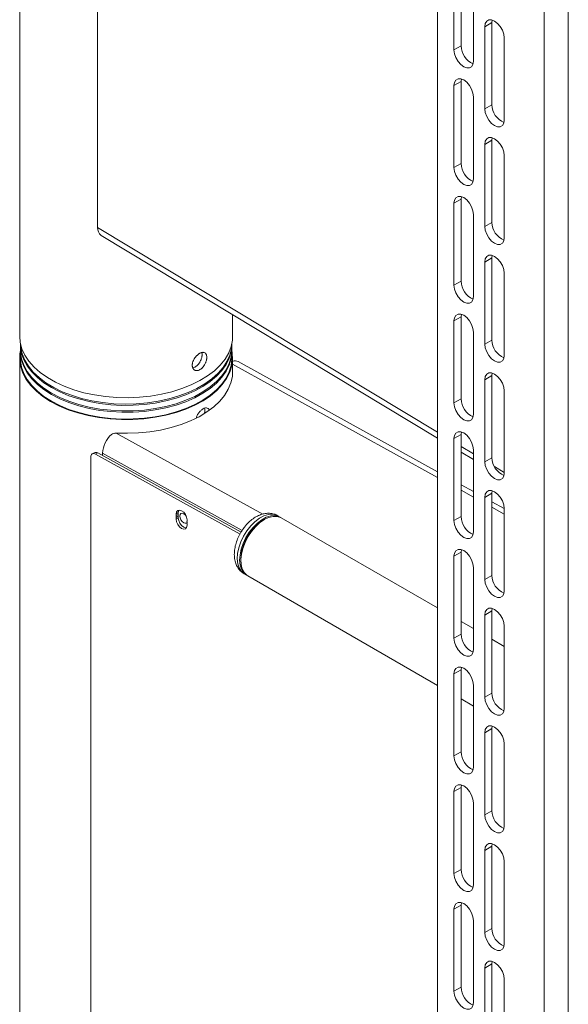
# Model space of a CAD drawing. Units: millimetres. Extents: x 108 to 4689, y 704 to 3919.
# Drawn here: x 3037 to 3201, y 3295 to 3589 of the extents above; entities that cross this region are included whole.
import ezdxf

# ---------------------------------------------------------------- set-up
doc = ezdxf.new("R2010")
doc.units = ezdxf.units.MM

msp = doc.modelspace()

# ---------------------------------------------------------------- linework, layer by layer
at = {"color": 7, "linetype": 'Continuous', "lineweight": 18}
for p, q in [((3037.11, 3756.39), (3037.11, 3494.28)), ((3060.34, 3722.53), (3060.34, 3526.72)), ((3161.73, 3712.37), (3161.73, 3124.46)), ((3193.48, 3702.21), (3193.48, 3097.97)), ((3200.7, 3702.21), (3200.7, 3097.97)), ((3168.73, 3605.45), (3168.73, 3580.95)), ((3166.61, 3604.22), (3166.61, 3579.72)), ((3172.41, 3600.87), (3172.41, 3576.38)), ((3177.93, 3587.89), (3175.81, 3586.67)), ((3177.93, 3587.89), (3178.01, 3588.64)), ((3177.93, 3587.89), (3177.93, 3563.39)), ((3175.81, 3586.67), (3175.81, 3562.17)), ((3181.6, 3583.32), (3181.6, 3558.82)), ((3168.73, 3580.95), (3166.61, 3579.72)), ((3168.73, 3570.33), (3166.61, 3569.11)), ((3168.73, 3570.33), (3168.82, 3571.09)), ((3168.73, 3570.33), (3168.73, 3545.84)), ((3166.61, 3569.11), (3166.61, 3544.61)), ((3172.41, 3565.76), (3172.41, 3541.27)), ((3177.93, 3563.39), (3175.81, 3562.17)), ((3177.93, 3552.78), (3175.81, 3551.55)), ((3177.93, 3552.78), (3178.01, 3553.53)), ((3177.93, 3552.78), (3177.93, 3528.28)), ((3175.81, 3551.55), (3175.81, 3527.06)), ((3181.6, 3548.21), (3181.6, 3523.71)), ((3168.73, 3545.84), (3166.61, 3544.61)), ((3168.73, 3535.22), (3166.61, 3534)), ((3168.73, 3535.22), (3168.82, 3535.98)), ((3168.73, 3535.22), (3168.73, 3510.73)), ((3166.61, 3534), (3166.61, 3509.5)), ((3172.41, 3530.65), (3172.41, 3506.16)), ((3177.93, 3528.28), (3175.81, 3527.06)), ((3061.39, 3524.39), (3161.73, 3463.93)), ((3177.93, 3517.67), (3175.81, 3516.44)), ((3177.93, 3517.67), (3178.01, 3518.42)), ((3177.93, 3517.67), (3177.93, 3493.17)), ((3175.81, 3516.44), (3175.81, 3491.95)), ((3181.6, 3513.1), (3181.6, 3488.6)), ((3168.73, 3510.73), (3166.61, 3509.5)), ((3100.61, 3494.28), (3100.61, 3500.76)), ((3168.73, 3500.11), (3166.61, 3498.89)), ((3168.73, 3500.11), (3168.82, 3500.86)), ((3168.73, 3500.11), (3168.73, 3475.62)), ((3166.61, 3498.89), (3166.61, 3474.39)), ((3172.41, 3495.54), (3172.41, 3471.04)), ((3037.36, 3491.83), (3037.36, 3490.2)), ((3100.36, 3490.2), (3100.36, 3491.83)), ((3177.93, 3493.17), (3175.81, 3491.95)), ((3037.11, 3487.75), (3037.11, 3275.45)), ((3037.36, 3489.79), (3037.36, 3487.75)), ((3100.36, 3487.75), (3100.36, 3489.79)), ((3100.61, 3483.67), (3100.61, 3487.75)), ((3161.73, 3453.87), (3102.27, 3486.76)), ((3177.93, 3482.56), (3175.81, 3481.33)), ((3177.93, 3482.56), (3178.01, 3483.31)), ((3177.93, 3482.56), (3177.93, 3458.06)), ((3175.81, 3481.33), (3175.81, 3456.84)), ((3181.6, 3477.99), (3181.6, 3453.49)), ((3168.73, 3475.62), (3166.61, 3474.39)), ((3168.73, 3465), (3166.61, 3463.78)), ((3168.73, 3465), (3168.82, 3465.75)), ((3168.73, 3465), (3168.73, 3440.5)), ((3166.61, 3463.78), (3166.61, 3439.28)), ((3058.31, 3458.26), (3058.31, 3267.19)), ((3059.35, 3459.55), (3058.72, 3459.18)), ((3060.38, 3459.47), (3059.75, 3459.1)), ((3102.8, 3435.29), (3059.75, 3459.1)), ((3103.1, 3435.84), (3060.38, 3459.47)), ((3061.82, 3458.67), (3061.82, 3459.41)), ((3168.73, 3459.71), (3172.41, 3457.49)), ((3172.41, 3460.43), (3172.41, 3435.93)), ((3177.93, 3458.06), (3175.81, 3456.84)), ((3172.41, 3447.96), (3168.73, 3450)), ((3177.93, 3447.45), (3175.81, 3446.22)), ((3177.93, 3447.45), (3178.01, 3448.2)), ((3177.93, 3447.45), (3177.93, 3422.95)), ((3175.81, 3446.22), (3175.81, 3421.73)), ((3181.6, 3442.88), (3177.93, 3444.91)), ((3083.78, 3441.32), (3084.4, 3441.69)), ((3083.78, 3441.32), (3083.78, 3440.77)), ((3083.78, 3440.77), (3084.4, 3441.15)), ((3083.78, 3440.23), (3084.4, 3440.6)), ((3084.4, 3441.69), (3084.4, 3441.15)), ((3084.4, 3440.6), (3084.4, 3440.06)), ((3114.76, 3440.34), (3114.05, 3440.75)), ((3181.6, 3442.87), (3181.6, 3418.38)), ((3083.78, 3440.23), (3083.78, 3439.68)), ((3083.78, 3439.68), (3084.4, 3440.06)), ((3087, 3439), (3087, 3439.54)), ((3087, 3437.91), (3087, 3438.45)), ((3110.11, 3439.64), (3109.76, 3439.43)), ((3161.73, 3413.22), (3115.11, 3440.13)), ((3168.73, 3440.5), (3166.61, 3439.28)), ((3168.73, 3429.89), (3166.61, 3428.66)), ((3168.73, 3429.89), (3168.82, 3430.64)), ((3168.73, 3429.89), (3168.73, 3405.39)), ((3103.04, 3427.8), (3103.04, 3427.39)), ((3166.61, 3428.66), (3166.61, 3404.17)), ((3104.05, 3423.42), (3104.76, 3423.02)), ((3172.41, 3425.32), (3172.41, 3400.82)), ((3177.93, 3422.95), (3175.81, 3421.73)), ((3105.12, 3422.81), (3161.73, 3390.13)), ((3177.93, 3412.33), (3175.81, 3411.11)), ((3177.93, 3412.33), (3178.01, 3413.09)), ((3177.93, 3412.33), (3177.93, 3387.84)), ((3172.41, 3407.06), (3168.73, 3409.18)), ((3175.81, 3411.11), (3175.81, 3386.61)), ((3168.73, 3405.39), (3166.61, 3404.17)), ((3181.6, 3407.76), (3181.6, 3383.27)), ((3181.6, 3401.75), (3177.93, 3403.87)), ((3168.73, 3394.78), (3166.61, 3393.55)), ((3166.61, 3393.55), (3166.61, 3369.06)), ((3168.73, 3394.78), (3168.82, 3395.53)), ((3168.73, 3394.78), (3168.73, 3370.28)), ((3172.41, 3390.21), (3172.41, 3365.71)), ((3177.93, 3387.84), (3175.81, 3386.61)), ((3168.73, 3386.09), (3172.41, 3383.96)), ((3177.93, 3377.22), (3175.81, 3376)), ((3175.81, 3376), (3175.81, 3351.5)), ((3177.93, 3377.22), (3178.01, 3377.98)), ((3177.93, 3377.22), (3177.93, 3352.73)), ((3168.73, 3370.28), (3166.61, 3369.06)), ((3181.6, 3372.65), (3181.6, 3348.16)), ((3168.73, 3359.67), (3166.61, 3358.44)), ((3166.61, 3358.44), (3166.61, 3333.95)), ((3168.73, 3359.67), (3168.82, 3360.42)), ((3168.73, 3359.67), (3168.73, 3335.17)), ((3172.41, 3355.09), (3172.41, 3330.6)), ((3177.93, 3352.73), (3175.81, 3351.5)), ((3177.93, 3342.11), (3175.81, 3340.89)), ((3175.81, 3340.89), (3175.81, 3316.39)), ((3177.93, 3342.11), (3178.01, 3342.86)), ((3177.93, 3342.11), (3177.93, 3317.62)), ((3168.73, 3335.17), (3166.61, 3333.95)), ((3181.6, 3337.54), (3181.6, 3313.04)), ((3168.73, 3324.56), (3166.61, 3323.33)), ((3166.61, 3323.33), (3166.61, 3298.83)), ((3168.73, 3324.56), (3168.82, 3325.31)), ((3168.73, 3324.56), (3168.73, 3300.06)), ((3172.41, 3319.98), (3172.41, 3295.49)), ((3177.93, 3317.62), (3175.81, 3316.39)), ((3177.93, 3307), (3175.81, 3305.78)), ((3175.81, 3305.78), (3175.81, 3281.28)), ((3177.93, 3307), (3178.01, 3307.75)), ((3177.93, 3307), (3177.93, 3282.5)), ((3168.73, 3300.06), (3166.61, 3298.83)), ((3181.6, 3302.43), (3181.6, 3277.93))]:
    msp.add_line(p, q, dxfattribs=at)
at = {"color": 8, "linetype": 'Continuous', "lineweight": 18}
for p, q in [((3161.73, 3465.63), (3060.34, 3526.72)), ((3100.61, 3486.01), (3161.73, 3452.2)), ((3065.85, 3465.42), (3109.6, 3441.23)), ((3172.41, 3459.19), (3168.73, 3461.41)), ((3061.82, 3459.41), (3103.46, 3436.38)), ((3181.6, 3453.65), (3178.65, 3455.44)), ((3168.73, 3448.33), (3172.41, 3446.3)), ((3177.93, 3443.25), (3181.6, 3441.21))]:
    msp.add_line(p, q, dxfattribs=at)
at = {"color": 7, "linetype": 'Continuous', "lineweight": 18, "flags": 128}
for points in [[(3175.81, 3586.67), (3175.95, 3587.62), (3176.36, 3588.31), (3177, 3588.68), (3177.81, 3588.69), (3178.7, 3588.34), (3179.6, 3587.66), (3180.41, 3586.72), (3181.05, 3585.61), (3181.46, 3584.44), (3181.6, 3583.32)], [(3172.41, 3576.38), (3172.27, 3575.42), (3171.86, 3574.73), (3171.22, 3574.36), (3170.41, 3574.35), (3169.51, 3574.7), (3168.62, 3575.38), (3167.81, 3576.33), (3167.17, 3577.44), (3166.75, 3578.61), (3166.61, 3579.72)], [(3166.61, 3569.11), (3166.75, 3570.06), (3167.17, 3570.76), (3167.81, 3571.13), (3168.62, 3571.14), (3169.51, 3570.78), (3170.41, 3570.1), (3171.22, 3569.16), (3171.86, 3568.05), (3172.27, 3566.88), (3172.41, 3565.76)], [(3181.6, 3558.82), (3181.46, 3557.87), (3181.05, 3557.17), (3180.41, 3556.8), (3179.6, 3556.8), (3178.7, 3557.15), (3177.81, 3557.83), (3177, 3558.77), (3176.36, 3559.88), (3175.95, 3561.05), (3175.81, 3562.17)], [(3175.81, 3551.55), (3175.95, 3552.51), (3176.36, 3553.2), (3177, 3553.57), (3177.81, 3553.58), (3178.7, 3553.23), (3179.6, 3552.55), (3180.41, 3551.61), (3181.05, 3550.5), (3181.46, 3549.32), (3181.6, 3548.21)], [(3172.41, 3541.27), (3172.27, 3540.31), (3171.86, 3539.62), (3171.22, 3539.25), (3170.41, 3539.24), (3169.51, 3539.59), (3168.62, 3540.27), (3167.81, 3541.22), (3167.17, 3542.33), (3166.75, 3543.5), (3166.61, 3544.61)], [(3166.61, 3534), (3166.75, 3534.95), (3167.17, 3535.65), (3167.81, 3536.02), (3168.62, 3536.03), (3169.51, 3535.67), (3170.41, 3534.99), (3171.22, 3534.05), (3171.86, 3532.94), (3172.27, 3531.77), (3172.41, 3530.65)], [(3181.6, 3523.71), (3181.46, 3522.76), (3181.05, 3522.06), (3180.41, 3521.69), (3179.6, 3521.68), (3178.7, 3522.04), (3177.81, 3522.72), (3177, 3523.66), (3176.36, 3524.77), (3175.95, 3525.94), (3175.81, 3527.06)], [(3175.81, 3516.44), (3175.95, 3517.4), (3176.36, 3518.09), (3177, 3518.46), (3177.81, 3518.47), (3178.7, 3518.12), (3179.6, 3517.44), (3180.41, 3516.49), (3181.05, 3515.38), (3181.46, 3514.21), (3181.6, 3513.1)], [(3172.41, 3506.16), (3172.27, 3505.2), (3171.86, 3504.51), (3171.22, 3504.14), (3170.41, 3504.13), (3169.51, 3504.48), (3168.62, 3505.16), (3167.81, 3506.1), (3167.17, 3507.21), (3166.75, 3508.39), (3166.61, 3509.5)], [(3166.61, 3498.89), (3166.75, 3499.84), (3167.17, 3500.54), (3167.81, 3500.91), (3168.62, 3500.91), (3169.51, 3500.56), (3170.41, 3499.88), (3171.22, 3498.94), (3171.86, 3497.83), (3172.27, 3496.66), (3172.41, 3495.54)], [(3037.11, 3494.28), (3037.26, 3492.48), (3037.77, 3490.55), (3038.63, 3488.67), (3039.84, 3486.84), (3041.37, 3485.11), (3043.22, 3483.47), (3045.35, 3481.96), (3047.76, 3480.59), (3050.4, 3479.37), (3053.25, 3478.32), (3056.27, 3477.45), (3059.44, 3476.78), (3062.72, 3476.3), (3066.07, 3476.02), (3069.44, 3475.96), (3072.82, 3476.1), (3076.14, 3476.44), (3079.39, 3476.99), (3082.51, 3477.73), (3085.48, 3478.67), (3088.26, 3479.77), (3090.82, 3481.05)], [(3090.82, 3481.05), (3093.13, 3482.47), (3095.17, 3484.03), (3096.91, 3485.7), (3098.33, 3487.47), (3099.42, 3489.32), (3100.16, 3491.22), (3100.55, 3493.16), (3100.61, 3494.28)], [(3037.36, 3492.04), (3037.38, 3491.11), (3037.69, 3489.18), (3038.36, 3487.28), (3039.37, 3485.44), (3040.71, 3483.66), (3042.38, 3481.98), (3044.34, 3480.41), (3046.58, 3478.97)], [(3100.35, 3491.97), (3100.23, 3490.59), (3099.75, 3488.68), (3098.92, 3486.8), (3097.74, 3484.99), (3096.24, 3483.26), (3094.44, 3481.63), (3092.34, 3480.12), (3089.97, 3478.75), (3087.37, 3477.53), (3084.55, 3476.48), (3081.56, 3475.6), (3078.43, 3474.92), (3075.18, 3474.43), (3071.87, 3474.14), (3068.52, 3474.06), (3065.17, 3474.18), (3061.87, 3474.51), (3058.64, 3475.04), (3055.53, 3475.76), (3052.57, 3476.67), (3049.8, 3477.76), (3047.24, 3479.01), (3044.93, 3480.41), (3042.89, 3481.95), (3041.14, 3483.6), (3039.7, 3485.35), (3038.6, 3487.18), (3037.84, 3489.06), (3037.43, 3490.99), (3037.36, 3492.04)], [(3046.58, 3478.97), (3049.08, 3477.68), (3051.79, 3476.55), (3054.71, 3475.59), (3057.78, 3474.81), (3060.97, 3474.23), (3064.26, 3473.84), (3067.6, 3473.66), (3070.95, 3473.69), (3074.28, 3473.92), (3077.55, 3474.35), (3080.72, 3474.99), (3083.75, 3475.81), (3086.62, 3476.81), (3089.28, 3477.99), (3091.72, 3479.32), (3093.89, 3480.79), (3095.78, 3482.39), (3097.37, 3484.1), (3098.63, 3485.89), (3099.55, 3487.75), (3100.13, 3489.66), (3100.35, 3491.59), (3100.35, 3492.04)], [(3181.6, 3488.6), (3181.46, 3487.65), (3181.05, 3486.95), (3180.41, 3486.58), (3179.6, 3486.57), (3178.7, 3486.93), (3177.81, 3487.61), (3177, 3488.55), (3176.36, 3489.66), (3175.95, 3490.83), (3175.81, 3491.95)], [(3037.36, 3490.06), (3037.19, 3489.06), (3037.13, 3487.11), (3037.42, 3485.17), (3038.08, 3483.26), (3039.08, 3481.39), (3040.42, 3479.6), (3042.08, 3477.9), (3044.04, 3476.32), (3046.29, 3474.86), (3048.79, 3473.55), (3051.52, 3472.39), (3054.45, 3471.42), (3057.53, 3470.63), (3060.75, 3470.03), (3064.06, 3469.63), (3067.42, 3469.44), (3070.8, 3469.46), (3074.16, 3469.68), (3077.46, 3470.11), (3080.66, 3470.73), (3083.72, 3471.55), (3086.62, 3472.56), (3089.32, 3473.73), (3091.78, 3475.07)], [(3037.36, 3490.2), (3037.38, 3489.47), (3037.69, 3487.55), (3038.36, 3485.65), (3039.37, 3483.8), (3040.71, 3482.03), (3042.38, 3480.35), (3044.34, 3478.78), (3046.58, 3477.34)], [(3037.36, 3490.06), (3037.38, 3489.07), (3037.69, 3487.14), (3038.36, 3485.24), (3039.37, 3483.4), (3040.71, 3481.62), (3042.38, 3479.94), (3044.34, 3478.37), (3046.58, 3476.93)], [(3037.36, 3487.75), (3037.38, 3487.02), (3037.69, 3485.1), (3038.36, 3483.2), (3039.37, 3481.35), (3040.71, 3479.58), (3042.38, 3477.9), (3044.34, 3476.33), (3046.58, 3474.89)], [(3046.58, 3477.34), (3049.08, 3476.05), (3051.79, 3474.91), (3054.71, 3473.95), (3057.78, 3473.18), (3060.97, 3472.59), (3064.26, 3472.21), (3067.6, 3472.03), (3070.95, 3472.06), (3074.28, 3472.29), (3077.55, 3472.72), (3080.72, 3473.35), (3083.75, 3474.18), (3086.62, 3475.18), (3089.28, 3476.36), (3091.72, 3477.69), (3093.89, 3479.16), (3095.78, 3480.76), (3097.37, 3482.47), (3098.63, 3484.26), (3099.55, 3486.12), (3100.13, 3488.03), (3100.35, 3489.96), (3100.36, 3490.2)], [(3046.58, 3476.93), (3049.08, 3475.64), (3051.79, 3474.51), (3054.71, 3473.55), (3057.78, 3472.77), (3060.97, 3472.19), (3064.26, 3471.8), (3067.6, 3471.62), (3070.95, 3471.65), (3074.28, 3471.88), (3077.55, 3472.31), (3080.72, 3472.95), (3083.75, 3473.77), (3086.62, 3474.77), (3089.28, 3475.95), (3091.72, 3477.28), (3093.89, 3478.75), (3095.78, 3480.35), (3097.37, 3482.06), (3098.63, 3483.85), (3099.55, 3485.71), (3100.13, 3487.62), (3100.35, 3489.55), (3100.35, 3490.06)], [(3046.58, 3474.89), (3049.08, 3473.6), (3051.79, 3472.46), (3054.71, 3471.5), (3057.78, 3470.73), (3060.97, 3470.14), (3064.26, 3469.76), (3067.6, 3469.58), (3070.95, 3469.61), (3074.28, 3469.84), (3077.55, 3470.27), (3080.72, 3470.9), (3083.75, 3471.73), (3086.62, 3472.73), (3089.28, 3473.91), (3091.72, 3475.24), (3093.89, 3476.71), (3095.78, 3478.31), (3097.37, 3480.02), (3098.63, 3481.81), (3099.55, 3483.67), (3100.13, 3485.58), (3100.35, 3487.51), (3100.36, 3487.75)], [(3091.78, 3475.07), (3093.99, 3476.55), (3095.91, 3478.15), (3097.52, 3479.87), (3098.81, 3481.67), (3099.76, 3483.54), (3100.36, 3485.46), (3100.6, 3487.41), (3100.48, 3489.36), (3100.35, 3490.06)], [(3065.85, 3465.42), (3069.22, 3465.34), (3072.58, 3465.46), (3075.89, 3465.79), (3079.13, 3466.32), (3082.25, 3467.05), (3085.23, 3467.96), (3088.01, 3469.05), (3090.59, 3470.3), (3092.91, 3471.71), (3094.97, 3473.24), (3096.74, 3474.9), (3098.19, 3476.65), (3099.31, 3478.48), (3100.09, 3480.37), (3100.52, 3482.3), (3100.61, 3483.67)], [(3175.81, 3481.33), (3175.95, 3482.29), (3176.36, 3482.98), (3177, 3483.35), (3177.81, 3483.36), (3178.7, 3483.01), (3179.6, 3482.33), (3180.41, 3481.38), (3181.05, 3480.27), (3181.46, 3479.1), (3181.6, 3477.99)], [(3172.41, 3471.04), (3172.27, 3470.09), (3171.86, 3469.4), (3171.22, 3469.03), (3170.41, 3469.02), (3169.51, 3469.37), (3168.62, 3470.05), (3167.81, 3470.99), (3167.17, 3472.1), (3166.75, 3473.27), (3166.61, 3474.39)], [(3166.61, 3463.78), (3166.75, 3464.73), (3167.17, 3465.42), (3167.81, 3465.79), (3168.62, 3465.8), (3169.51, 3465.45), (3170.41, 3464.77), (3171.22, 3463.83), (3171.86, 3462.72), (3172.27, 3461.55), (3172.41, 3460.43)], [(3181.6, 3453.49), (3181.46, 3452.54), (3181.05, 3451.84), (3180.41, 3451.47), (3179.6, 3451.46), (3178.7, 3451.81), (3177.81, 3452.5), (3177, 3453.44), (3176.36, 3454.55), (3175.95, 3455.72), (3175.81, 3456.84)], [(3175.81, 3446.22), (3175.95, 3447.17), (3176.36, 3447.87), (3177, 3448.24), (3177.81, 3448.25), (3178.7, 3447.9), (3179.6, 3447.21), (3180.41, 3446.27), (3181.05, 3445.16), (3181.46, 3443.99), (3181.6, 3442.87)], [(3087, 3439.54), (3086.87, 3440.3), (3086.52, 3441.09), (3086, 3441.77), (3085.39, 3442.25), (3084.77, 3442.45), (3084.25, 3442.34), (3083.9, 3441.95), (3083.78, 3441.32)], [(3084.6, 3442.45), (3084.53, 3442.32), (3084.4, 3441.69)], [(3086.75, 3440.63), (3086.47, 3440.98), (3086.01, 3441.34), (3085.56, 3441.48), (3085.17, 3441.41), (3084.91, 3441.11), (3084.82, 3440.65), (3084.91, 3440.08), (3085.17, 3439.5), (3085.56, 3439), (3086.01, 3438.64), (3086.47, 3438.49), (3086.85, 3438.57), (3087.01, 3438.7)], [(3115.11, 3440.13), (3114.91, 3440.24), (3113.84, 3440.56), (3112.64, 3440.56), (3111.34, 3440.22), (3110, 3439.57), (3108.66, 3438.63), (3107.38, 3437.43), (3106.2, 3436.01), (3105.15, 3434.43), (3104.29, 3432.74), (3103.64, 3431), (3103.22, 3429.29), (3103.05, 3427.65), (3103.13, 3426.15), (3103.47, 3424.84), (3104.05, 3423.77), (3104.85, 3422.99), (3105.12, 3422.81)], [(3106.71, 3437.28), (3107.97, 3438.55), (3109.3, 3439.56), (3110.65, 3440.29), (3111.96, 3440.71), (3113.19, 3440.8), (3114.3, 3440.56), (3114.93, 3440.23)], [(3083.78, 3439.68), (3083.9, 3438.92), (3084.25, 3438.14), (3084.77, 3437.46), (3085.39, 3436.98), (3086, 3436.78), (3086.52, 3436.88), (3086.87, 3437.28), (3087, 3437.91)], [(3084.4, 3440.06), (3084.53, 3439.3), (3084.87, 3438.52), (3085.4, 3437.83), (3086.01, 3437.35), (3086.63, 3437.15), (3086.8, 3437.15)], [(3172.41, 3435.93), (3172.27, 3434.98), (3171.86, 3434.28), (3171.22, 3433.91), (3170.41, 3433.9), (3169.51, 3434.26), (3168.62, 3434.94), (3167.81, 3435.88), (3167.17, 3436.99), (3166.75, 3438.16), (3166.61, 3439.28)], [(3104.94, 3422.92), (3104.73, 3423.04), (3103.88, 3423.75), (3103.24, 3424.75), (3102.84, 3426), (3102.69, 3427.45), (3102.8, 3429.06), (3103.15, 3430.76), (3103.75, 3432.5), (3104.56, 3434.2), (3105.56, 3435.82), (3106.71, 3437.28)], [(3166.61, 3428.66), (3166.75, 3429.62), (3167.17, 3430.31), (3167.81, 3430.68), (3168.62, 3430.69), (3169.51, 3430.34), (3170.41, 3429.66), (3171.22, 3428.72), (3171.86, 3427.6), (3172.27, 3426.43), (3172.41, 3425.32)], [(3181.6, 3418.38), (3181.46, 3417.43), (3181.05, 3416.73), (3180.41, 3416.36), (3179.6, 3416.35), (3178.7, 3416.7), (3177.81, 3417.38), (3177, 3418.33), (3176.36, 3419.44), (3175.95, 3420.61), (3175.81, 3421.73)], [(3175.81, 3411.11), (3175.95, 3412.06), (3176.36, 3412.76), (3177, 3413.13), (3177.81, 3413.14), (3178.7, 3412.78), (3179.6, 3412.1), (3180.41, 3411.16), (3181.05, 3410.05), (3181.46, 3408.88), (3181.6, 3407.76)], [(3172.41, 3400.82), (3172.27, 3399.87), (3171.86, 3399.17), (3171.22, 3398.8), (3170.41, 3398.79), (3169.51, 3399.15), (3168.62, 3399.83), (3167.81, 3400.77), (3167.17, 3401.88), (3166.75, 3403.05), (3166.61, 3404.17)], [(3166.61, 3393.55), (3166.75, 3394.51), (3167.17, 3395.2), (3167.81, 3395.57), (3168.62, 3395.58), (3169.51, 3395.23), (3170.41, 3394.55), (3171.22, 3393.6), (3171.86, 3392.49), (3172.27, 3391.32), (3172.41, 3390.21)], [(3181.6, 3383.27), (3181.46, 3382.31), (3181.05, 3381.62), (3180.41, 3381.25), (3179.6, 3381.24), (3178.7, 3381.59), (3177.81, 3382.27), (3177, 3383.22), (3176.36, 3384.33), (3175.95, 3385.5), (3175.81, 3386.61)], [(3175.81, 3376), (3175.95, 3376.95), (3176.36, 3377.65), (3177, 3378.02), (3177.81, 3378.03), (3178.7, 3377.67), (3179.6, 3376.99), (3180.41, 3376.05), (3181.05, 3374.94), (3181.46, 3373.77), (3181.6, 3372.65)], [(3172.41, 3365.71), (3172.27, 3364.76), (3171.86, 3364.06), (3171.22, 3363.69), (3170.41, 3363.68), (3169.51, 3364.04), (3168.62, 3364.72), (3167.81, 3365.66), (3167.17, 3366.77), (3166.75, 3367.94), (3166.61, 3369.06)], [(3166.61, 3358.44), (3166.75, 3359.39), (3167.17, 3360.09), (3167.81, 3360.46), (3168.62, 3360.47), (3169.51, 3360.12), (3170.41, 3359.44), (3171.22, 3358.49), (3171.86, 3357.38), (3172.27, 3356.21), (3172.41, 3355.09)], [(3181.6, 3348.16), (3181.46, 3347.2), (3181.05, 3346.51), (3180.41, 3346.14), (3179.6, 3346.13), (3178.7, 3346.48), (3177.81, 3347.16), (3177, 3348.1), (3176.36, 3349.22), (3175.95, 3350.39), (3175.81, 3351.5)], [(3175.81, 3340.89), (3175.95, 3341.84), (3176.36, 3342.54), (3177, 3342.91), (3177.81, 3342.91), (3178.7, 3342.56), (3179.6, 3341.88), (3180.41, 3340.94), (3181.05, 3339.83), (3181.46, 3338.66), (3181.6, 3337.54)], [(3172.41, 3330.6), (3172.27, 3329.65), (3171.86, 3328.95), (3171.22, 3328.58), (3170.41, 3328.57), (3169.51, 3328.92), (3168.62, 3329.61), (3167.81, 3330.55), (3167.17, 3331.66), (3166.75, 3332.83), (3166.61, 3333.95)], [(3166.61, 3323.33), (3166.75, 3324.28), (3167.17, 3324.98), (3167.81, 3325.35), (3168.62, 3325.36), (3169.51, 3325.01), (3170.41, 3324.32), (3171.22, 3323.38), (3171.86, 3322.27), (3172.27, 3321.1), (3172.41, 3319.98)], [(3181.6, 3313.04), (3181.46, 3312.09), (3181.05, 3311.4), (3180.41, 3311.03), (3179.6, 3311.02), (3178.7, 3311.37), (3177.81, 3312.05), (3177, 3312.99), (3176.36, 3314.1), (3175.95, 3315.27), (3175.81, 3316.39)], [(3175.81, 3305.78), (3175.95, 3306.73), (3176.36, 3307.42), (3177, 3307.79), (3177.81, 3307.8), (3178.7, 3307.45), (3179.6, 3306.77), (3180.41, 3305.83), (3181.05, 3304.72), (3181.46, 3303.55), (3181.6, 3302.43)], [(3172.41, 3295.49), (3172.27, 3294.53), (3171.86, 3293.84), (3171.22, 3293.47), (3170.41, 3293.46), (3169.51, 3293.81), (3168.62, 3294.49), (3167.81, 3295.44), (3167.17, 3296.55), (3166.75, 3297.72), (3166.61, 3298.83)]]:
    msp.add_lwpolyline(points, dxfattribs=at)
at = {"color": 8, "linetype": 'Continuous', "lineweight": 18, "flags": 128}
for points in [[(3114.05, 3440.75), (3113.59, 3440.97), (3112.48, 3441.21), (3111.25, 3441.11), (3109.94, 3440.7), (3108.59, 3439.97), (3107.27, 3438.95), (3106, 3437.69)], [(3106, 3437.69), (3104.85, 3436.23), (3103.85, 3434.61), (3103.04, 3432.91), (3102.44, 3431.17), (3102.09, 3429.47), (3101.98, 3427.86), (3102.14, 3426.41), (3102.54, 3425.16), (3103.17, 3424.16), (3104.02, 3423.44), (3104.05, 3423.42)]]:
    msp.add_lwpolyline(points, dxfattribs=at)
at = {"color": 7, "linetype": 'Continuous', "lineweight": 18}
for centre, radius, start, end in [((3174.58, 3581.02), 5.84, 180.6706, 247.3467), ((3183.77, 3563.46), 5.84, 180.6706, 247.3467), ((3174.58, 3545.91), 5.84, 180.6706, 247.3467), ((3062.88, 3526.46), 2.55, 174.1867, 234.3232), ((3183.77, 3528.35), 5.84, 180.6706, 247.3467), ((3174.58, 3510.8), 5.84, 180.6706, 247.3467), ((3183.77, 3493.24), 5.84, 180.6706, 247.3467), ((3101.36, 3485), 1.98, 62.7091, 109.4797), ((3174.58, 3475.68), 5.84, 180.6706, 247.3467), ((3069.98, 3459.01), 8.17, 132.6516, 177.1727), ((3059.2, 3458.39), 0.898, 51.8341, 188.1986), ((3059.8, 3458.67), 0.991, 54.0697, 117.0688), ((3183.77, 3458.13), 5.84, 180.6706, 247.3467), ((3085.84, 3440.5), 2.07, 172.427, 187.573), ((3086.46, 3440.88), 2.07, 172.427, 187.573), ((3084.94, 3438.72), 2.07, 352.427, 7.573), ((3117.49, 3427.22), 14.46, 122.3175, 177.6878), ((3174.58, 3440.57), 5.84, 180.6706, 247.3467), ((3183.77, 3423.02), 5.84, 180.6706, 247.3467), ((3174.58, 3405.46), 5.84, 180.6706, 247.3467), ((3183.77, 3387.91), 5.84, 180.6706, 247.3467), ((3174.58, 3370.35), 5.84, 180.6706, 247.3467), ((3183.77, 3352.8), 5.84, 180.6706, 247.3467), ((3174.58, 3335.24), 5.84, 180.6706, 247.3467), ((3183.77, 3317.68), 5.84, 180.6706, 247.3467), ((3174.58, 3300.13), 5.84, 180.6706, 247.3467)]:
    msp.add_arc(centre, radius, start, end, dxfattribs=at)
for points, knots in [([(3092.89, 3488.02), (3092.89, 3487.95), (3092.89, 3487.82), (3092.86, 3487.6), (3092.83, 3487.37), (3092.77, 3487.07), (3092.68, 3486.76), (3092.56, 3486.45), (3092.43, 3486.14), (3092.27, 3485.84), (3092.09, 3485.55), (3091.95, 3485.35), (3091.8, 3485.15), (3091.64, 3484.97), (3091.47, 3484.8), (3091.25, 3484.59), (3091.01, 3484.42), (3090.76, 3484.28), (3090.52, 3484.16), (3090.28, 3484.09), (3090.04, 3484.05), (3089.81, 3484.04), (3089.59, 3484.07), (3089.38, 3484.14), (3089.19, 3484.23), (3089.03, 3484.36), (3088.88, 3484.53), (3088.76, 3484.71), (3088.66, 3484.93), (3088.6, 3485.16), (3088.56, 3485.42), (3088.55, 3485.69), (3088.58, 3485.98), (3088.63, 3486.27), (3088.71, 3486.57), (3088.82, 3486.87), (3088.95, 3487.17), (3089.1, 3487.46), (3089.28, 3487.75), (3089.43, 3487.96), (3089.59, 3488.16), (3089.75, 3488.34), (3089.92, 3488.52), (3090.15, 3488.74), (3090.4, 3488.94), (3090.64, 3489.11), (3090.88, 3489.25), (3091.13, 3489.37), (3091.36, 3489.44), (3091.59, 3489.49), (3091.8, 3489.51), (3092, 3489.49), (3092.18, 3489.44), (3092.35, 3489.35), (3092.49, 3489.23), (3092.59, 3489.12), (3092.67, 3489), (3092.74, 3488.86), (3092.8, 3488.7), (3092.87, 3488.44), (3092.88, 3488.19), (3092.89, 3488.02)], [0, 0, 0, 0, 0.01315, 0.0263, 0.039449, 0.053551, 0.079828, 0.092978, 0.107072, 0.133422, 0.146609, 0.160744, 0.173953, 0.187162, 0.200372, 0.214539, 0.240855, 0.254024, 0.26815, 0.294385, 0.307514, 0.321588, 0.347867, 0.361018, 0.375111, 0.401491, 0.414692, 0.428845, 0.455225, 0.468426, 0.482587, 0.508867, 0.522017, 0.536121, 0.562356, 0.575484, 0.589555, 0.615871, 0.629039, 0.643153, 0.656362, 0.669572, 0.682781, 0.696946, 0.723297, 0.736483, 0.750629, 0.77688, 0.790016, 0.804102, 0.830353, 0.84349, 0.857569, 0.88392, 0.897107, 0.911242, 0.924451, 0.93766, 0.950869, 0.965037, 1, 1, 1, 1]), ([(3091.5, 3488.86), (3091.5, 3488.79), (3091.5, 3488.65), (3091.47, 3488.44), (3091.44, 3488.21), (3091.38, 3487.91), (3091.29, 3487.59), (3091.17, 3487.28), (3091.04, 3486.98), (3090.88, 3486.68), (3090.71, 3486.39), (3090.57, 3486.18), (3090.41, 3485.99), (3090.26, 3485.81), (3090.09, 3485.63), (3089.86, 3485.43), (3089.62, 3485.25), (3089.38, 3485.11), (3089.14, 3485), (3088.9, 3484.92), (3088.74, 3484.9), (3088.69, 3484.89)], [0, 0, 0, 0, 0.043073, 0.086147, 0.12922, 0.175413, 0.261486, 0.304559, 0.350724, 0.437071, 0.480282, 0.526598, 0.569893, 0.613189, 0.656484, 0.702924, 0.789141, 0.832286, 0.878569, 0.964486, 1, 1, 1, 1]), ([(3091.43, 3489.45), (3091.44, 3489.42), (3091.48, 3489.25), (3091.49, 3489.04), (3091.5, 3488.86)], [0, 0, 0, 0, 0.169139, 1, 1, 1, 1]), ([(3100.7, 3486.86), (3100.67, 3486.82), (3100.64, 3486.77), (3100.61, 3486.72), (3100.61, 3486.72)], [0, 0, 0, 0, 0.979461, 1, 1, 1, 1]), ([(3089.79, 3469.94), (3089.83, 3470.11), (3089.97, 3470.59), (3090.43, 3471.35), (3091.08, 3472.12), (3091.79, 3472.67), (3092.48, 3472.96), (3093.06, 3472.93), (3093.47, 3472.67), (3093.58, 3472.32), (3093.62, 3472.19)], [0, 0, 0, 0, 0.079655, 0.218059, 0.356903, 0.495519, 0.633597, 0.771664, 0.910261, 1, 1, 1, 1]), ([(3092.3, 3472.28), (3092.3, 3471.99), (3092.3, 3471.7), (3092.2, 3471.39), (3092.2, 3471.39)], [0, 0, 0, 0, 0.990585, 1, 1, 1, 1]), ([(3092.25, 3472.81), (3092.25, 3472.8), (3092.31, 3472.67), (3092.31, 3472.47), (3092.3, 3472.28)], [0, 0, 0, 0, 0.069844, 1, 1, 1, 1]), ([(3065.85, 3465.42), (3065.73, 3465.4), (3065.5, 3465.35), (3065.02, 3465.22), (3064.68, 3465.1), (3064.45, 3465.02)], [0, 0, 0, 0, 0.253368, 0.506734, 1, 1, 1, 1]), ([(3114.08, 3440.69), (3113.98, 3440.76), (3113.53, 3441.08), (3112.57, 3441.37), (3111.3, 3441.52), (3109.99, 3441.39), (3108.66, 3440.99), (3107.33, 3440.31), (3106.04, 3439.38), (3105.17, 3438.55), (3104.74, 3438.07), (3104.67, 3438)], [0, 0, 0, 0, 0.036028, 0.162795, 0.28747, 0.414205, 0.546694, 0.686777, 0.833152, 0.975815, 1, 1, 1, 1]), ([(3104.67, 3438), (3104.47, 3437.76), (3103.88, 3437.07), (3103.04, 3435.81), (3102.21, 3434.23), (3101.59, 3432.57), (3101.19, 3430.87), (3101.06, 3429.17), (3101.2, 3427.6), (3101.61, 3426.22), (3102.24, 3425.06), (3103.03, 3424.1), (3103.71, 3423.67), (3104.03, 3423.46)], [0, 0, 0, 0, 0.054787, 0.154561, 0.254342, 0.354741, 0.456407, 0.560096, 0.665989, 0.756311, 0.842003, 0.92458, 1, 1, 1, 1])]:
    msp.add_open_spline(points, degree=3, knots=knots, dxfattribs=at)

doc.saveas('drawing.dxf')
